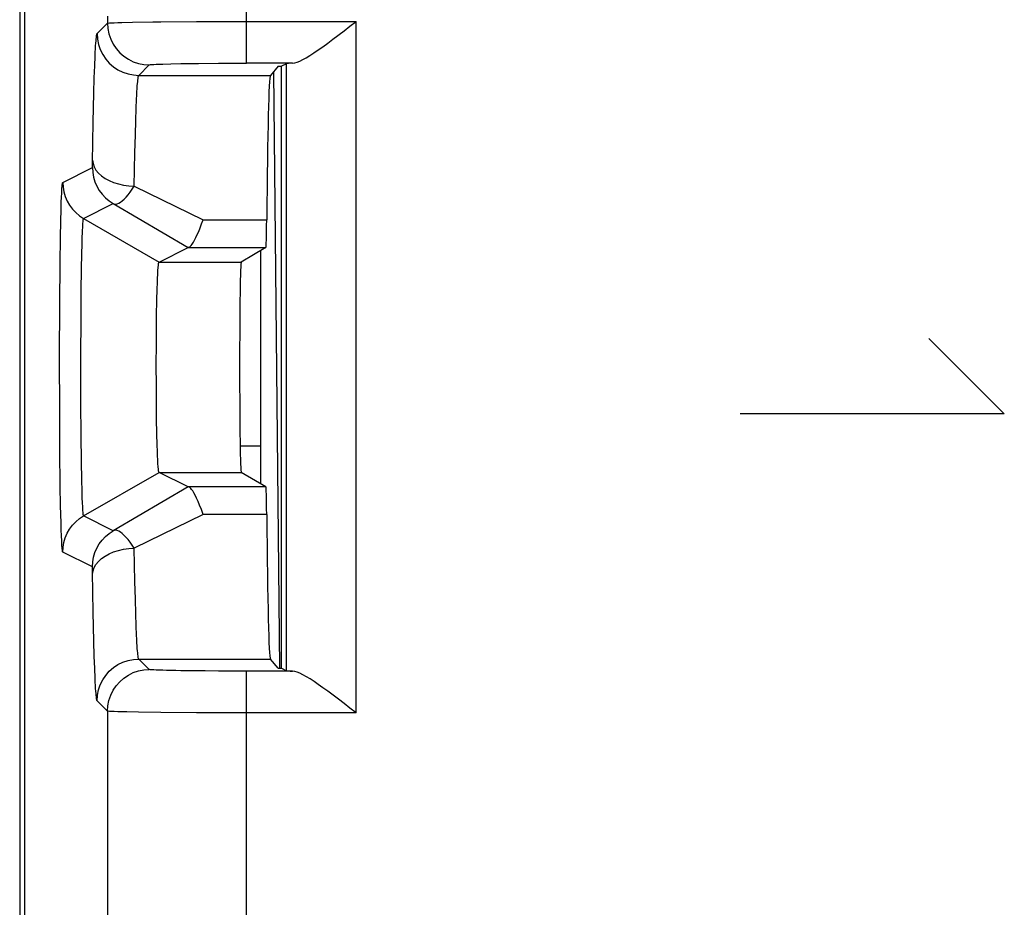
# Model space of a CAD drawing. Units: millimetres. Extents: x 130.5 to 152.9, y 85.4 to 134.4.
# Drawn here: x 130.5 to 137.6, y 109.6 to 116 of the extents above; entities that cross this region are included whole.
import ezdxf

# ---------------------------------------------------------------- set-up
doc = ezdxf.new("R2010")
doc.units = ezdxf.units.MM
doc.header["$LTSCALE"] = 16.335
doc.layers.get('0').update_dxf_attribs({"linetype": 'CONTINUOUS'})
doc.layers.add('DRAFT', color=7, linetype='CONTINUOUS')
doc.layers.add('RACCORDO', color=7, linetype='CONTINUOUS')

msp = doc.modelspace()

# ---------------------------------------------------------------- linework, layer by layer
at = {"color": 7, "linetype": 'CONTINUOUS'}
for p, q in [((130.5518, 127.5805), (130.5518, 92.2371)), ((130.5169, 126.4931), (130.5169, 93.3245)), ((132.3768, 115.6396), (132.3206, 115.5735)), ((132.3768, 115.6396), (132.4018, 115.6396)), ((132.4374, 115.6574), (132.4018, 115.6396)), ((132.4018, 111.3081), (132.4018, 115.6396)), ((131.5198, 114.2304), (131.7296, 114.3353)), ((131.7319, 114.3355), (132.2892, 114.3355)), ((132.2892, 114.3355), (132.1105, 114.2304)), ((132.2518, 112.6342), (132.2518, 114.3135)), ((131.5025, 113.8515), (131.5044, 113.9513)), ((131.5011, 113.7419), (131.5025, 113.8515)), ((131.5002, 113.6255), (131.5011, 113.7419)), ((131.4999, 113.5052), (131.5002, 113.6255)), ((131.5002, 113.3242), (131.4999, 113.5052)), ((131.5011, 113.2076), (131.5002, 113.3242)), ((131.5025, 113.098), (131.5011, 113.2076)), ((131.5043, 112.9979), (131.5025, 113.098)), ((131.5066, 112.9101), (131.5043, 112.9979)), ((131.7296, 112.6124), (131.5198, 112.7173)), ((132.2892, 112.6122), (132.1105, 112.7173)), ((132.2892, 112.6122), (131.7319, 112.6122)), ((132.3768, 111.3081), (132.3206, 111.3742)), ((132.3768, 111.3081), (132.4018, 111.3081)), ((132.4018, 111.3081), (132.4374, 111.2903))]:
    msp.add_line(p, q, dxfattribs=at)
at = {"color": 250, "linetype": 'CONTINUOUS'}
for p, q in [((132.1489, 115.6606), (132.1489, 116.287)), ((131.1491, 115.9991), (131.1491, 115.9486)), ((131.074, 115.8735), (131.1491, 115.9486)), ((131.2524, 115.9538), (131.3281, 115.9554)), ((131.5323, 115.958), (131.7903, 115.9598)), ((131.7903, 115.9598), (132.937, 115.9606)), ((132.937, 110.9871), (132.937, 115.9606)), ((131.0538, 115.5544), (131.0567, 115.6417)), ((131.3739, 115.5735), (131.449, 115.6486)), ((131.546, 115.6546), (131.6056, 115.6561)), ((131.6056, 115.6561), (131.6776, 115.6575)), ((131.6776, 115.6575), (131.8044, 115.6591)), ((131.8044, 115.6591), (131.9476, 115.6601)), ((131.9476, 115.6601), (132.1489, 115.6606)), ((132.4811, 115.6606), (132.1489, 115.6606)), ((132.4374, 111.2903), (132.4374, 115.6574)), ((131.3739, 115.5735), (132.3206, 115.5735)), ((132.3889, 111.3079), (132.3462, 115.5992)), ((131.0508, 115.4464), (131.0538, 115.5544)), ((131.0463, 115.2374), (131.0508, 115.4464)), ((131.3523, 115.2495), (131.3552, 115.3346)), ((131.0416, 114.9479), (131.0463, 115.2374)), ((131.3493, 115.1446), (131.3523, 115.2495)), ((131.3462, 115.0169), (131.3493, 115.1446)), ((131.3418, 114.7769), (131.3462, 115.0169)), ((131.0413, 114.935), (131.0416, 114.9479)), ((130.8269, 114.8037), (131.0401, 114.9103)), ((131.3418, 114.7769), (131.8373, 114.5336)), ((130.8148, 114.601), (130.8165, 114.6568)), ((130.9769, 114.5439), (131.1901, 114.6505)), ((131.1901, 114.6505), (131.7296, 114.3353)), ((130.813, 114.5322), (130.8148, 114.601)), ((130.8104, 114.3996), (130.813, 114.5322)), ((130.9769, 114.5439), (131.5198, 114.2304)), ((131.8373, 114.5336), (132.2943, 114.5336)), ((130.8079, 114.2258), (130.8104, 114.3996)), ((130.9643, 114.2936), (130.9658, 114.3549)), ((130.9658, 114.3549), (130.9673, 114.4047)), ((130.9621, 114.1765), (130.9643, 114.2936)), ((130.8052, 113.9233), (130.8079, 114.2258)), ((131.5198, 114.2304), (132.1105, 114.2304)), ((130.9601, 114.0245), (130.9621, 114.1765)), ((130.9584, 113.8359), (130.9601, 114.0245)), ((130.8039, 113.5498), (130.8052, 113.9233)), ((130.9573, 113.5354), (130.9584, 113.8359)), ((137.059, 113.6803), (137.6018, 113.1374)), ((130.8046, 113.1502), (130.8039, 113.5498)), ((130.9578, 113.2136), (130.9573, 113.5354)), ((130.8064, 112.8695), (130.8046, 113.1502)), ((130.9594, 112.9877), (130.9578, 113.2136)), ((137.6018, 113.1374), (135.7018, 113.1374)), ((130.9619, 112.7869), (130.9594, 112.9877)), ((130.8093, 112.6199), (130.8064, 112.8695)), ((130.964, 112.6709), (130.9619, 112.7869)), ((130.9663, 112.5736), (130.964, 112.6709)), ((130.9769, 112.4038), (131.5198, 112.7173)), ((131.5198, 112.7173), (132.1105, 112.7173)), ((130.8117, 112.4758), (130.8093, 112.6199)), ((131.7296, 112.6124), (131.1901, 112.2972)), ((130.8145, 112.3551), (130.8117, 112.4758)), ((131.1901, 112.2972), (130.9769, 112.4038)), ((131.8373, 112.4141), (131.3418, 112.1707)), ((132.2943, 112.4141), (131.8373, 112.4141)), ((131.3462, 111.9313), (131.3418, 112.1707)), ((131.0401, 112.0374), (130.8269, 112.144)), ((131.0413, 112.0127), (131.041, 112.0232)), ((131.0416, 111.9998), (131.0413, 112.0127)), ((131.0463, 111.7109), (131.0416, 111.9998)), ((131.3493, 111.8037), (131.3462, 111.9313)), ((131.3523, 111.6986), (131.3493, 111.8037)), ((131.0508, 111.5019), (131.0463, 111.7109)), ((131.3552, 111.6134), (131.3523, 111.6986)), ((131.3581, 111.5453), (131.3552, 111.6134)), ((131.0538, 111.3937), (131.0508, 111.5019)), ((131.0567, 111.3062), (131.0538, 111.3937)), ((131.0595, 111.2372), (131.0567, 111.3062)), ((131.449, 111.299), (131.3739, 111.3742)), ((131.3739, 111.3742), (132.3206, 111.3742)), ((131.7174, 111.2896), (131.6401, 111.2908)), ((131.8506, 111.2882), (131.7174, 111.2896)), ((131.9974, 111.2873), (131.8506, 111.2882)), ((132.4811, 111.287), (131.9974, 111.2873)), ((132.1489, 107.2641), (132.1489, 111.287)), ((131.1491, 110.9991), (131.074, 111.0742)), ((131.1491, 110.9991), (131.1491, 107.8348)), ((131.5323, 110.9897), (131.3729, 110.9916)), ((131.7903, 110.9879), (131.5323, 110.9897)), ((132.937, 110.9871), (131.7903, 110.9879))]:
    msp.add_line(p, q, dxfattribs=at)
for points in [[(131.1491, 115.9486), (131.153, 115.9495), (131.1623, 115.9504), (131.1769, 115.9513), (131.1968, 115.9521), (131.2221, 115.953), (131.2524, 115.9538)], [(131.1491, 115.9486), (131.1517, 115.9095), (131.1593, 115.871), (131.1719, 115.8338), (131.1893, 115.7986), (131.2111, 115.766), (131.237, 115.7365), (131.2665, 115.7107), (131.2991, 115.6889), (131.3343, 115.6715), (131.3714, 115.6589), (131.4099, 115.6512), (131.449, 115.6486)], [(131.3281, 115.9554), (131.4753, 115.9574), (131.5323, 115.958)], [(131.0567, 115.6417), (131.0595, 115.7106), (131.0609, 115.7394), (131.0622, 115.7643), (131.0635, 115.7862), (131.0647, 115.8052), (131.066, 115.8212), (131.0672, 115.8349), (131.0684, 115.8464), (131.0695, 115.8555), (131.0707, 115.8627), (131.0718, 115.8682), (131.0729, 115.8718), (131.074, 115.8735)], [(131.074, 115.8735), (131.0765, 115.8343), (131.0842, 115.7959), (131.0968, 115.7587), (131.1142, 115.7235), (131.136, 115.6909), (131.1618, 115.6614), (131.1913, 115.6355), (131.224, 115.6137), (131.2591, 115.5964), (131.2963, 115.5838), (131.3348, 115.5761), (131.3739, 115.5735)], [(131.449, 115.6486), (131.4518, 115.6495), (131.4582, 115.6504), (131.4684, 115.6513), (131.4823, 115.6522), (131.5, 115.653), (131.5212, 115.6538), (131.546, 115.6546)], [(131.3552, 115.3346), (131.3581, 115.4025), (131.3595, 115.4309), (131.3608, 115.456), (131.3621, 115.4779), (131.3634, 115.4971), (131.3647, 115.5137), (131.3659, 115.5278), (131.3671, 115.5398), (131.3683, 115.5497), (131.3695, 115.5577), (131.3706, 115.5641), (131.3717, 115.5687), (131.3728, 115.5719), (131.3739, 115.5735)], [(131.0401, 114.9103), (131.0403, 114.9108), (131.0404, 114.912), (131.0406, 114.914), (131.0407, 114.9168), (131.0409, 114.9203), (131.041, 114.9245), (131.0413, 114.935)], [(131.0418, 114.9631), (131.0449, 114.939), (131.0529, 114.9153), (131.0658, 114.8924), (131.0834, 114.8707), (131.1053, 114.8506), (131.1311, 114.8324), (131.1605, 114.8163), (131.193, 114.8027), (131.2279, 114.7918), (131.2648, 114.7838), (131.303, 114.7788), (131.3418, 114.7769)], [(131.0401, 114.9103), (131.0421, 114.8755), (131.0482, 114.8411), (131.0582, 114.8077), (131.072, 114.7757), (131.0895, 114.7454), (131.1103, 114.7175), (131.1343, 114.6921), (131.161, 114.6697), (131.1901, 114.6505)], [(130.8165, 114.6568), (130.8181, 114.7012), (130.819, 114.7198), (130.8198, 114.736), (130.8206, 114.7502), (130.8213, 114.7624), (130.8221, 114.7727), (130.8228, 114.7813), (130.8236, 114.7884), (130.8243, 114.7939), (130.8249, 114.7981), (130.8256, 114.8012), (130.8262, 114.803), (130.8269, 114.8037)], [(130.8269, 114.8037), (130.8289, 114.7688), (130.835, 114.7345), (130.845, 114.7011), (130.8588, 114.669), (130.8762, 114.6388), (130.8971, 114.6108), (130.921, 114.5855), (130.9477, 114.563), (130.9769, 114.5439)], [(131.1901, 114.6505), (131.1987, 114.6477), (131.2082, 114.6474), (131.2187, 114.6497), (131.23, 114.6544), (131.2421, 114.6617), (131.2549, 114.6715), (131.2684, 114.6836), (131.2824, 114.6981), (131.2968, 114.7148), (131.3116, 114.7335), (131.3267, 114.7543), (131.3418, 114.7769)], [(130.9673, 114.4047), (130.9687, 114.4448), (130.9694, 114.4616), (130.9701, 114.4766), (130.9708, 114.4896), (130.9715, 114.501), (130.9722, 114.5109), (130.9728, 114.5191), (130.9734, 114.5261), (130.9741, 114.5317), (130.9747, 114.5361), (130.9752, 114.5394), (130.9758, 114.5418), (130.9763, 114.5432), (130.9769, 114.5439)], [(130.9769, 112.4038), (130.9756, 112.4065), (130.9743, 112.4138), (130.973, 112.4261), (130.9717, 112.444), (130.9703, 112.4679), (130.969, 112.4974), (130.9676, 112.5327), (130.9663, 112.5736)], [(130.8269, 112.144), (130.8289, 112.1788), (130.835, 112.2132), (130.845, 112.2466), (130.8588, 112.2786), (130.8762, 112.3088), (130.8971, 112.3368), (130.921, 112.3622), (130.9477, 112.3846), (130.9769, 112.4038)], [(130.8269, 112.144), (130.8254, 112.1465), (130.8239, 112.1557), (130.8224, 112.1717), (130.8208, 112.1944), (130.8192, 112.2238), (130.8176, 112.2603), (130.816, 112.3042), (130.8145, 112.3551)], [(131.0401, 112.0374), (131.0421, 112.0722), (131.0482, 112.1066), (131.0582, 112.14), (131.072, 112.172), (131.0895, 112.2022), (131.1103, 112.2302), (131.1343, 112.2556), (131.161, 112.278), (131.1901, 112.2972)], [(131.3418, 112.1707), (131.3267, 112.1934), (131.3116, 112.2141), (131.2968, 112.2329), (131.2823, 112.2496), (131.2684, 112.264), (131.2549, 112.2762), (131.2421, 112.2859), (131.23, 112.2932), (131.2187, 112.298), (131.2082, 112.3003), (131.1987, 112.3), (131.1901, 112.2972)], [(131.0418, 111.9846), (131.0449, 112.0087), (131.0529, 112.0323), (131.0658, 112.0552), (131.0834, 112.0769), (131.1053, 112.0971), (131.1311, 112.1153), (131.1605, 112.1314), (131.193, 112.1449), (131.2279, 112.1558), (131.2648, 112.1638), (131.303, 112.1688), (131.3418, 112.1707)], [(131.041, 112.0232), (131.0409, 112.0274), (131.0407, 112.0309), (131.0406, 112.0337), (131.0404, 112.0357), (131.0403, 112.0369), (131.0401, 112.0374)], [(131.3739, 111.3742), (131.3728, 111.3758), (131.3717, 111.3789), (131.3706, 111.3835), (131.3695, 111.3898), (131.3683, 111.3978), (131.3671, 111.4078), (131.3659, 111.4197), (131.3647, 111.4339), (131.3634, 111.4505), (131.3621, 111.4697), (131.3608, 111.4917), (131.3595, 111.5168), (131.3581, 111.5453)], [(131.074, 111.0742), (131.0765, 111.1133), (131.0842, 111.1518), (131.0968, 111.189), (131.1142, 111.2242), (131.136, 111.2568), (131.1618, 111.2863), (131.1913, 111.3121), (131.224, 111.3339), (131.2591, 111.3513), (131.2963, 111.3639), (131.3348, 111.3716), (131.3739, 111.3742)], [(131.074, 111.0742), (131.0729, 111.0759), (131.0718, 111.0795), (131.0707, 111.0849), (131.0695, 111.0921), (131.0684, 111.1012), (131.0672, 111.1126), (131.066, 111.1263), (131.0647, 111.1423), (131.0635, 111.1614), (131.0622, 111.1834), (131.0609, 111.2083), (131.0595, 111.2372)], [(131.1491, 110.9991), (131.1517, 111.0382), (131.1593, 111.0767), (131.1719, 111.1138), (131.1893, 111.149), (131.2111, 111.1816), (131.237, 111.2111), (131.2665, 111.237), (131.2991, 111.2588), (131.3343, 111.2762), (131.3714, 111.2888), (131.4099, 111.2964), (131.449, 111.299)], [(131.6401, 111.2908), (131.5743, 111.2923), (131.546, 111.293), (131.5212, 111.2938), (131.5, 111.2947), (131.4823, 111.2955), (131.4684, 111.2964), (131.4582, 111.2973), (131.4518, 111.2981), (131.449, 111.299)], [(131.3729, 110.9916), (131.2878, 110.9931), (131.2524, 110.9939), (131.2221, 110.9947), (131.1968, 110.9956), (131.1769, 110.9964), (131.1623, 110.9973), (131.153, 110.9982), (131.1491, 110.9991)]]:
    msp.add_lwpolyline(points, dxfattribs=at)
at = {"color": 7, "linetype": 'CONTINUOUS'}
for points in [[(132.8506, 115.8935), (132.8932, 115.9262), (132.937, 115.9606)], [(132.4811, 115.6606), (132.4958, 115.6627), (132.5129, 115.6677), (132.5324, 115.6756), (132.5544, 115.6865), (132.5789, 115.7003), (132.6057, 115.7165), (132.6344, 115.7352), (132.6652, 115.7563), (132.6982, 115.7796), (132.7334, 115.8052), (132.7705, 115.833), (132.8506, 115.8935)], [(131.7319, 114.3355), (131.7375, 114.3372), (131.7437, 114.3417), (131.7507, 114.3491), (131.7583, 114.3593), (131.7667, 114.3724), (131.7756, 114.3882), (131.785, 114.4066), (131.795, 114.4277), (131.8052, 114.4511), (131.8156, 114.4767), (131.8263, 114.5043), (131.8373, 114.5336)], [(131.7319, 114.3355), (131.7313, 114.3355), (131.7308, 114.3354), (131.7303, 114.3354), (131.73, 114.3353), (131.7297, 114.3353), (131.7296, 114.3353)], [(131.5044, 113.9513), (131.5066, 114.0389), (131.5078, 114.0774), (131.5092, 114.112), (131.5106, 114.1426), (131.512, 114.1688), (131.5136, 114.1906), (131.5151, 114.2077), (131.5167, 114.22), (131.5182, 114.2275), (131.5198, 114.2304)], [(131.5198, 112.7173), (131.5182, 112.7202), (131.5166, 112.728), (131.5151, 112.7405), (131.5135, 112.7578), (131.512, 112.7798), (131.5105, 112.8062), (131.5091, 112.8368), (131.5078, 112.8715), (131.5066, 112.9101)], [(132.1032, 112.9075), (132.1524, 112.9072), (132.2518, 112.9072)], [(131.8373, 112.4141), (131.8241, 112.4492), (131.8117, 112.4807), (131.8001, 112.5083), (131.7893, 112.5322), (131.7793, 112.5524), (131.7701, 112.5694), (131.7618, 112.5831), (131.7543, 112.594), (131.7476, 112.6021), (131.7416, 112.6077), (131.7364, 112.611), (131.7319, 112.6122)], [(132.7338, 111.1421), (132.6987, 111.1677), (132.6658, 111.191), (132.635, 111.2121), (132.6063, 111.2308), (132.5795, 111.247), (132.555, 111.2609), (132.533, 111.2718), (132.5133, 111.2797), (132.496, 111.2848), (132.4811, 111.287)], [(132.937, 110.9871), (132.8933, 111.0214), (132.8509, 111.054), (132.81, 111.0849), (132.7338, 111.1421)]]:
    msp.add_lwpolyline(points, dxfattribs=at)
for centre, major_axis, ratio, start_param, end_param in [((132.937, 115.6571), (0.5, 0), 0.017455, 2.718622, 3.106686), ((132.3212, 113.4738), (0, 2.1), 0.014836, 0.017453, 1.04181), ((132.2891, 114.7355), (0, 0.4), 0.014836, -3.132866, -2.099783), ((132.1106, 113.4738), (0, 0.7566), 0.014836, 0.008727, 3.132866), ((132.2891, 112.2122), (0, 0.4), 0.014836, -1.04181, -0.008727), ((132.3212, 113.4738), (0, 2.1), 0.014836, -4.183402, -3.159046), ((132.937, 111.2906), (0.5, 0), 0.017455, -3.106686, -2.718622)]:
    msp.add_ellipse(centre, major_axis=major_axis, ratio=ratio, start_param=start_param, end_param=end_param, dxfattribs=at)
at = {"layer": 'DRAFT', "color": 7, "linetype": 'CONTINUOUS'}
for p, q in [((132.3768, 115.6396), (132.3206, 115.5735)), ((132.3768, 111.3081), (132.3206, 111.3742))]:
    msp.add_line(p, q, dxfattribs=at)
at = {"layer": 'RACCORDO', "color": 7, "linetype": 'CONTINUOUS'}
msp.add_line((130.5518, 127.5805), (130.5518, 92.2371), dxfattribs=at)
at = {"layer": 'RACCORDO', "color": 250, "linetype": 'CONTINUOUS'}
for p, q in [((132.1489, 115.6606), (132.1489, 116.287)), ((131.1491, 115.9991), (131.1491, 115.9486)), ((131.074, 115.8735), (131.1491, 115.9486)), ((131.2524, 115.9538), (131.3281, 115.9554)), ((131.5323, 115.958), (131.7903, 115.9598)), ((131.7903, 115.9598), (132.1489, 115.9606)), ((131.0538, 115.5544), (131.0567, 115.6417)), ((131.3739, 115.5735), (131.449, 115.6486)), ((131.546, 115.6546), (131.6056, 115.6561)), ((131.6056, 115.6561), (131.6776, 115.6575)), ((131.6776, 115.6575), (131.8044, 115.6591)), ((131.8044, 115.6591), (131.9476, 115.6601)), ((131.9476, 115.6601), (132.1489, 115.6606)), ((131.3739, 115.5735), (132.3206, 115.5735)), ((131.0508, 115.4464), (131.0538, 115.5544)), ((131.0463, 115.2374), (131.0508, 115.4464)), ((131.3523, 115.2495), (131.3552, 115.3346)), ((131.0416, 114.9479), (131.0463, 115.2374)), ((131.3493, 115.1446), (131.3523, 115.2495)), ((131.3462, 115.0169), (131.3493, 115.1446)), ((131.3418, 114.7769), (131.3462, 115.0169)), ((131.0413, 114.935), (131.0416, 114.9479)), ((130.8269, 114.8037), (131.0401, 114.9103)), ((131.3418, 114.7769), (131.8373, 114.5336)), ((130.8148, 114.601), (130.8165, 114.6568)), ((130.9769, 114.5439), (131.1901, 114.6505)), ((131.1901, 114.6505), (131.7296, 114.3353)), ((130.813, 114.5322), (130.8148, 114.601)), ((130.8104, 114.3996), (130.813, 114.5322)), ((130.9769, 114.5439), (131.5198, 114.2304)), ((130.8079, 114.2258), (130.8104, 114.3996)), ((130.9643, 114.2936), (130.9658, 114.3549)), ((130.9658, 114.3549), (130.9673, 114.4047)), ((130.9621, 114.1765), (130.9643, 114.2936)), ((130.8052, 113.9233), (130.8079, 114.2258)), ((130.9601, 114.0245), (130.9621, 114.1765)), ((130.9584, 113.8359), (130.9601, 114.0245)), ((130.8039, 113.5498), (130.8052, 113.9233)), ((130.9573, 113.5354), (130.9584, 113.8359)), ((130.8046, 113.1502), (130.8039, 113.5498)), ((130.9578, 113.2136), (130.9573, 113.5354)), ((130.8064, 112.8695), (130.8046, 113.1502)), ((130.9594, 112.9877), (130.9578, 113.2136)), ((130.9619, 112.7869), (130.9594, 112.9877)), ((130.8093, 112.6199), (130.8064, 112.8695)), ((130.964, 112.6709), (130.9619, 112.7869)), ((130.9663, 112.5736), (130.964, 112.6709)), ((130.9769, 112.4038), (131.5198, 112.7173)), ((130.8117, 112.4758), (130.8093, 112.6199)), ((131.7296, 112.6124), (131.1901, 112.2972)), ((130.8145, 112.3551), (130.8117, 112.4758)), ((131.1901, 112.2972), (130.9769, 112.4038)), ((131.8373, 112.4141), (131.3418, 112.1707)), ((131.3462, 111.9313), (131.3418, 112.1707)), ((131.0401, 112.0374), (130.8269, 112.144)), ((131.0413, 112.0127), (131.041, 112.0232)), ((131.0416, 111.9998), (131.0413, 112.0127)), ((131.0463, 111.7109), (131.0416, 111.9998)), ((131.3493, 111.8037), (131.3462, 111.9313)), ((131.3523, 111.6986), (131.3493, 111.8037)), ((131.0508, 111.5019), (131.0463, 111.7109)), ((131.3552, 111.6134), (131.3523, 111.6986)), ((131.3581, 111.5453), (131.3552, 111.6134)), ((131.0538, 111.3937), (131.0508, 111.5019)), ((131.0567, 111.3062), (131.0538, 111.3937)), ((131.0595, 111.2372), (131.0567, 111.3062)), ((131.449, 111.299), (131.3739, 111.3742)), ((131.3739, 111.3742), (132.3206, 111.3742)), ((131.6776, 111.2902), (131.6056, 111.2915)), ((131.8044, 111.2886), (131.6776, 111.2902)), ((131.9476, 111.2875), (131.8044, 111.2886)), ((132.1489, 111.287), (131.9476, 111.2875)), ((132.1489, 107.2641), (132.1489, 111.287)), ((131.1491, 110.9991), (131.074, 111.0742)), ((131.1491, 110.9991), (131.1491, 107.8348)), ((131.5323, 110.9897), (131.3729, 110.9916)), ((131.7903, 110.9879), (131.5323, 110.9897)), ((132.1489, 110.9871), (131.7903, 110.9879))]:
    msp.add_line(p, q, dxfattribs=at)
for points in [[(131.1491, 115.9486), (131.153, 115.9495), (131.1623, 115.9504), (131.1769, 115.9513), (131.1968, 115.9521), (131.2221, 115.953), (131.2524, 115.9538)], [(131.1491, 115.9486), (131.1517, 115.9095), (131.1593, 115.871), (131.1719, 115.8338), (131.1893, 115.7986), (131.2111, 115.766), (131.237, 115.7365), (131.2665, 115.7107), (131.2991, 115.6889), (131.3343, 115.6715), (131.3714, 115.6589), (131.4099, 115.6512), (131.449, 115.6486)], [(131.3281, 115.9554), (131.4753, 115.9574), (131.5323, 115.958)], [(131.0567, 115.6417), (131.0595, 115.7106), (131.0609, 115.7394), (131.0622, 115.7643), (131.0635, 115.7862), (131.0647, 115.8052), (131.066, 115.8212), (131.0672, 115.8349), (131.0684, 115.8464), (131.0695, 115.8555), (131.0707, 115.8627), (131.0718, 115.8682), (131.0729, 115.8718), (131.074, 115.8735)], [(131.074, 115.8735), (131.0765, 115.8343), (131.0842, 115.7959), (131.0968, 115.7587), (131.1142, 115.7235), (131.136, 115.6909), (131.1618, 115.6614), (131.1913, 115.6355), (131.224, 115.6137), (131.2591, 115.5964), (131.2963, 115.5838), (131.3348, 115.5761), (131.3739, 115.5735)], [(131.449, 115.6486), (131.4518, 115.6495), (131.4582, 115.6504), (131.4684, 115.6513), (131.4823, 115.6522), (131.5, 115.653), (131.5212, 115.6538), (131.546, 115.6546)], [(131.3552, 115.3346), (131.3581, 115.4025), (131.3595, 115.4309), (131.3608, 115.456), (131.3621, 115.4779), (131.3634, 115.4971), (131.3647, 115.5137), (131.3659, 115.5278), (131.3671, 115.5398), (131.3683, 115.5497), (131.3695, 115.5577), (131.3706, 115.5641), (131.3717, 115.5687), (131.3728, 115.5719), (131.3739, 115.5735)], [(131.0401, 114.9103), (131.0403, 114.9108), (131.0404, 114.912), (131.0406, 114.914), (131.0407, 114.9168), (131.0409, 114.9203), (131.041, 114.9245), (131.0413, 114.935)], [(131.0418, 114.9631), (131.0449, 114.939), (131.0529, 114.9153), (131.0658, 114.8924), (131.0834, 114.8707), (131.1053, 114.8506), (131.1311, 114.8324), (131.1605, 114.8163), (131.193, 114.8027), (131.2279, 114.7918), (131.2648, 114.7838), (131.303, 114.7788), (131.3418, 114.7769)], [(131.0401, 114.9103), (131.0421, 114.8755), (131.0482, 114.8411), (131.0582, 114.8077), (131.072, 114.7757), (131.0895, 114.7454), (131.1103, 114.7175), (131.1343, 114.6921), (131.161, 114.6697), (131.1901, 114.6505)], [(130.8165, 114.6568), (130.8181, 114.7012), (130.819, 114.7198), (130.8198, 114.736), (130.8206, 114.7502), (130.8213, 114.7624), (130.8221, 114.7727), (130.8228, 114.7813), (130.8236, 114.7884), (130.8243, 114.7939), (130.8249, 114.7981), (130.8256, 114.8012), (130.8262, 114.803), (130.8269, 114.8037)], [(130.8269, 114.8037), (130.8289, 114.7688), (130.835, 114.7345), (130.845, 114.7011), (130.8588, 114.669), (130.8762, 114.6388), (130.8971, 114.6108), (130.921, 114.5855), (130.9477, 114.563), (130.9769, 114.5439)], [(131.1901, 114.6505), (131.1987, 114.6477), (131.2082, 114.6474), (131.2187, 114.6497), (131.23, 114.6544), (131.2421, 114.6617), (131.2549, 114.6715), (131.2684, 114.6836), (131.2824, 114.6981), (131.2968, 114.7148), (131.3116, 114.7335), (131.3267, 114.7543), (131.3418, 114.7769)], [(130.9673, 114.4047), (130.9687, 114.4448), (130.9694, 114.4616), (130.9701, 114.4766), (130.9708, 114.4896), (130.9715, 114.501), (130.9722, 114.5109), (130.9728, 114.5191), (130.9734, 114.5261), (130.9741, 114.5317), (130.9747, 114.5361), (130.9752, 114.5394), (130.9758, 114.5418), (130.9763, 114.5432), (130.9769, 114.5439)], [(130.9769, 112.4038), (130.9756, 112.4065), (130.9743, 112.4138), (130.973, 112.4261), (130.9717, 112.444), (130.9703, 112.4679), (130.969, 112.4974), (130.9676, 112.5327), (130.9663, 112.5736)], [(130.8269, 112.144), (130.8289, 112.1788), (130.835, 112.2132), (130.845, 112.2466), (130.8588, 112.2786), (130.8762, 112.3088), (130.8971, 112.3368), (130.921, 112.3622), (130.9477, 112.3846), (130.9769, 112.4038)], [(130.8269, 112.144), (130.8254, 112.1465), (130.8239, 112.1557), (130.8224, 112.1717), (130.8208, 112.1944), (130.8192, 112.2238), (130.8176, 112.2603), (130.816, 112.3042), (130.8145, 112.3551)], [(131.0401, 112.0374), (131.0421, 112.0722), (131.0482, 112.1066), (131.0582, 112.14), (131.072, 112.172), (131.0895, 112.2022), (131.1103, 112.2302), (131.1343, 112.2556), (131.161, 112.278), (131.1901, 112.2972)], [(131.3418, 112.1707), (131.3267, 112.1934), (131.3116, 112.2141), (131.2968, 112.2329), (131.2823, 112.2496), (131.2684, 112.264), (131.2549, 112.2762), (131.2421, 112.2859), (131.23, 112.2932), (131.2187, 112.298), (131.2082, 112.3003), (131.1987, 112.3), (131.1901, 112.2972)], [(131.0418, 111.9846), (131.0449, 112.0087), (131.0529, 112.0323), (131.0658, 112.0552), (131.0834, 112.0769), (131.1053, 112.0971), (131.1311, 112.1153), (131.1605, 112.1314), (131.193, 112.1449), (131.2279, 112.1558), (131.2648, 112.1638), (131.303, 112.1688), (131.3418, 112.1707)], [(131.041, 112.0232), (131.0409, 112.0274), (131.0407, 112.0309), (131.0406, 112.0337), (131.0404, 112.0357), (131.0403, 112.0369), (131.0401, 112.0374)], [(131.3739, 111.3742), (131.3728, 111.3758), (131.3717, 111.3789), (131.3706, 111.3835), (131.3695, 111.3898), (131.3683, 111.3978), (131.3671, 111.4078), (131.3659, 111.4197), (131.3647, 111.4339), (131.3634, 111.4505), (131.3621, 111.4697), (131.3608, 111.4917), (131.3595, 111.5168), (131.3581, 111.5453)], [(131.074, 111.0742), (131.0765, 111.1133), (131.0842, 111.1518), (131.0968, 111.189), (131.1142, 111.2242), (131.136, 111.2568), (131.1618, 111.2863), (131.1913, 111.3121), (131.224, 111.3339), (131.2591, 111.3513), (131.2963, 111.3639), (131.3348, 111.3716), (131.3739, 111.3742)], [(131.074, 111.0742), (131.0729, 111.0759), (131.0718, 111.0795), (131.0707, 111.0849), (131.0695, 111.0921), (131.0684, 111.1012), (131.0672, 111.1126), (131.066, 111.1263), (131.0647, 111.1423), (131.0635, 111.1614), (131.0622, 111.1834), (131.0609, 111.2083), (131.0595, 111.2372)], [(131.1491, 110.9991), (131.1517, 111.0382), (131.1593, 111.0767), (131.1719, 111.1138), (131.1893, 111.149), (131.2111, 111.1816), (131.237, 111.2111), (131.2665, 111.237), (131.2991, 111.2588), (131.3343, 111.2762), (131.3714, 111.2888), (131.4099, 111.2964), (131.449, 111.299)], [(131.6056, 111.2915), (131.546, 111.293), (131.5212, 111.2938), (131.5, 111.2947), (131.4823, 111.2955), (131.4684, 111.2964), (131.4582, 111.2973), (131.4518, 111.2981), (131.449, 111.299)], [(131.3729, 110.9916), (131.2878, 110.9931), (131.2524, 110.9939), (131.2221, 110.9947), (131.1968, 110.9956), (131.1769, 110.9964), (131.1623, 110.9973), (131.153, 110.9982), (131.1491, 110.9991)]]:
    msp.add_lwpolyline(points, dxfattribs=at)
at = {"layer": 'RACCORDO', "color": 7, "linetype": 'CONTINUOUS'}
msp.add_ellipse((132.1106, 113.4738), major_axis=(0, 0.7566), ratio=0.014836, start_param=0.008727, end_param=3.132866, dxfattribs=at)

doc.saveas('drawing.dxf')
